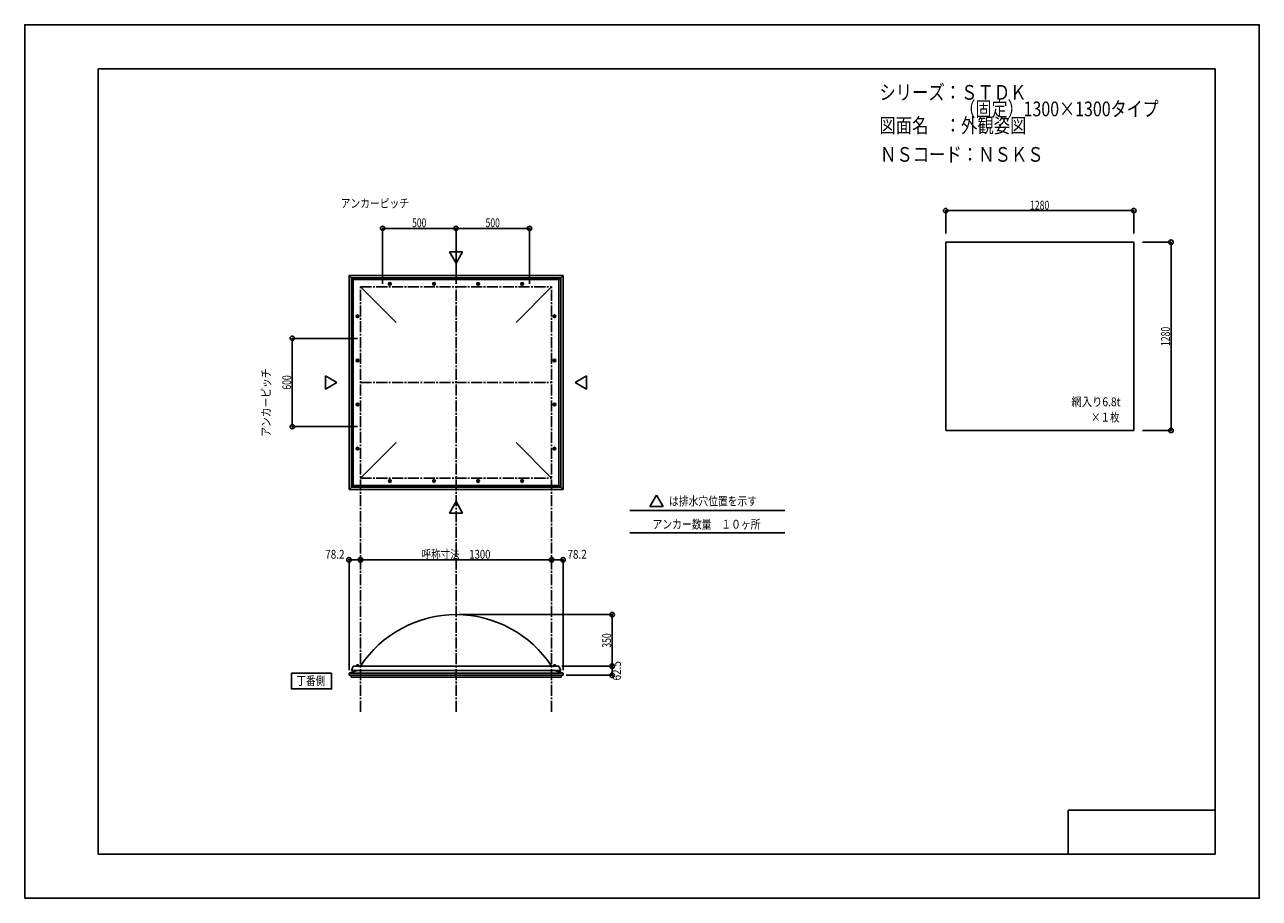
# Model space of a CAD drawing. Extents: x -210 to 210, y -148 to 148.
import ezdxf
from ezdxf.enums import TextEntityAlignment as Align

# ---------------------------------------------------------------- set-up
doc = ezdxf.new("R2010")
doc.units = 0
doc.header["$LTSCALE"] = 10
doc.header["$PDMODE"] = 32
doc.header["$PDSIZE"] = 1.5
doc.linetypes.add('DASHDOT', pattern=[0.5375, 0.375, -0.05, 0.0625, -0.05])
doc.linetypes.add('DOT', pattern=[0.1125, 0.0625, -0.05])
for name, color, linetype in [('St', 127, 'CONTINUOUS'), ('ガラス', 48, 'CONTINUOUS'), ('ボルト／ビス', 64, 'CONTINUOUS'), ('別途部材', 96, 'CONTINUOUS'), ('型材断面', 47, 'CONTINUOUS'), ('寸法', 80, 'CONTINUOUS'), ('文字', 79, 'CONTINUOUS'), ('補助線', 16, 'DOT'), ('通り芯', 15, 'CONTINUOUS')]:
    doc.layers.add(name, color=color, linetype=linetype)
doc.styles.add('TextStyle03', font='MONOTXT', dxfattribs={"height": 1, "bigfont": 'BIGFONT'})

# ---------------------------------------------------------------- blocks, each defined once
blk = doc.blocks.new('*GRP_0001')
at = {"layer": '型材断面', "linetype": 'CONTINUOUS'}
for p, q in [((-185, -133.5), (-185, 133.5)), ((195, 133.5), (-185, 133.5)), ((195, 133.5), (195, -133.5)), ((145, -133.5), (145, -118.5)), ((195, -118.5), (145, -118.5)), ((195, -133.5), (-185, -133.5))]:
    blk.add_line(p, q, dxfattribs=at)
blk = doc.blocks.new('*GRP_0005')
at = {"layer": '補助線', "color": 0, "linetype": 'BYBLOCK'}
for p, q in [((-55.630937, 60.370383), (-55.880937, 60.370383)), ((-55.755937, 60.495383), (-55.755937, 60.245383))]:
    blk.add_line(p, q, dxfattribs=at)
blk = doc.blocks.new('*GRP_0004')
at = {"layer": 'ボルト／ビス', "linetype": 'CONTINUOUS'}
for p, q in [((-55.755937, 60.659058), (-56.005937, 60.51472)), ((-56.005937, 60.226045), (-56.005937, 60.51472)), ((-56.005937, 60.226045), (-55.755937, 60.081708)), ((-55.755937, 60.659058), (-55.505937, 60.51472)), ((-55.505937, 60.226045), (-55.755937, 60.081708)), ((-55.505937, 60.51472), (-55.505937, 60.226045))]:
    blk.add_line(p, q, dxfattribs=at)
blk.add_circle((-55.755937, 60.370383), 0.25, dxfattribs=at)
at = {"layer": '補助線', "linetype": 'CONTINUOUS'}
blk.add_blockref('*GRP_0005', (0, 0), dxfattribs=at)
blk = doc.blocks.new('*GRP_0007')
at = {"layer": '補助線', "color": 0, "linetype": 'BYBLOCK'}
for p, q in [((-40.630937, 60.370383), (-40.880937, 60.370383)), ((-40.755937, 60.495383), (-40.755937, 60.245383))]:
    blk.add_line(p, q, dxfattribs=at)
blk = doc.blocks.new('*GRP_0006')
at = {"layer": 'ボルト／ビス', "linetype": 'CONTINUOUS'}
for p, q in [((-40.755937, 60.659058), (-41.005937, 60.51472)), ((-41.005937, 60.226045), (-41.005937, 60.51472)), ((-41.005937, 60.226045), (-40.755937, 60.081708)), ((-40.755937, 60.659058), (-40.505937, 60.51472)), ((-40.505937, 60.226045), (-40.755937, 60.081708)), ((-40.505937, 60.51472), (-40.505937, 60.226045))]:
    blk.add_line(p, q, dxfattribs=at)
blk.add_circle((-40.755937, 60.370383), 0.25, dxfattribs=at)
at = {"layer": '補助線', "linetype": 'CONTINUOUS'}
blk.add_blockref('*GRP_0007', (0, 0), dxfattribs=at)
blk = doc.blocks.new('*GRP_0010')
at = {"layer": '補助線', "color": 0, "linetype": 'BYBLOCK'}
for p, q in [((-70.880937, 60.370383), (-70.630937, 60.370383)), ((-70.755937, 60.495383), (-70.755937, 60.245383))]:
    blk.add_line(p, q, dxfattribs=at)
blk = doc.blocks.new('*GRP_0008')
at = {"layer": 'ボルト／ビス', "linetype": 'CONTINUOUS'}
for p, q in [((-70.755937, 60.659058), (-71.005937, 60.51472)), ((-71.005937, 60.51472), (-71.005937, 60.226045)), ((-71.005937, 60.226045), (-70.755937, 60.081708)), ((-70.755937, 60.659058), (-70.505937, 60.51472)), ((-70.505937, 60.226045), (-70.755937, 60.081708)), ((-70.505937, 60.226045), (-70.505937, 60.51472))]:
    blk.add_line(p, q, dxfattribs=at)
blk.add_circle((-70.755937, 60.370383), 0.25, dxfattribs=at)
at = {"layer": '補助線', "linetype": 'CONTINUOUS'}
blk.add_blockref('*GRP_0010', (0, 0), dxfattribs=at)
blk = doc.blocks.new('*GRP_0011')
at = {"layer": '補助線', "color": 0, "linetype": 'BYBLOCK'}
for p, q in [((-85.880937, 60.370383), (-85.630937, 60.370383)), ((-85.755937, 60.495383), (-85.755937, 60.245383))]:
    blk.add_line(p, q, dxfattribs=at)
blk = doc.blocks.new('*GRP_0009')
at = {"layer": 'ボルト／ビス', "linetype": 'CONTINUOUS'}
for p, q in [((-85.755937, 60.659058), (-86.005937, 60.51472)), ((-86.005937, 60.51472), (-86.005937, 60.226045)), ((-86.005937, 60.226045), (-85.755937, 60.081708)), ((-85.755937, 60.659058), (-85.505937, 60.51472)), ((-85.505937, 60.226045), (-85.755937, 60.081708)), ((-85.505937, 60.226045), (-85.505937, 60.51472))]:
    blk.add_line(p, q, dxfattribs=at)
blk.add_circle((-85.755937, 60.370383), 0.25, dxfattribs=at)
at = {"layer": '補助線', "linetype": 'CONTINUOUS'}
blk.add_blockref('*GRP_0011', (0, 0), dxfattribs=at)
blk = doc.blocks.new('*GRP_0014')
at = {"layer": '補助線', "color": 0, "linetype": 'BYBLOCK'}
for p, q in [((-96.880935, 34.370385), (-96.630935, 34.370385)), ((-96.755935, 34.495385), (-96.755935, 34.245385))]:
    blk.add_line(p, q, dxfattribs=at)
blk = doc.blocks.new('*GRP_0012')
at = {"layer": 'ボルト／ビス', "linetype": 'CONTINUOUS'}
for p, q in [((-97.04461, 34.370385), (-96.900273, 34.620385)), ((-97.04461, 34.370385), (-96.900273, 34.120385)), ((-96.900273, 34.620385), (-96.611597, 34.620385)), ((-96.611597, 34.120385), (-96.900273, 34.120385)), ((-96.611597, 34.620385), (-96.46726, 34.370385)), ((-96.611597, 34.120385), (-96.46726, 34.370385))]:
    blk.add_line(p, q, dxfattribs=at)
blk.add_circle((-96.755935, 34.370385), 0.25, dxfattribs=at)
at = {"layer": '補助線', "linetype": 'CONTINUOUS'}
blk.add_blockref('*GRP_0014', (0, 0), dxfattribs=at)
blk = doc.blocks.new('*GRP_0015')
at = {"layer": '補助線', "color": 0, "linetype": 'BYBLOCK'}
for p, q in [((-96.880935, 49.370385), (-96.630935, 49.370385)), ((-96.755935, 49.495385), (-96.755935, 49.245385))]:
    blk.add_line(p, q, dxfattribs=at)
blk = doc.blocks.new('*GRP_0013')
at = {"layer": 'ボルト／ビス', "linetype": 'CONTINUOUS'}
for p, q in [((-97.04461, 49.370385), (-96.900273, 49.620385)), ((-97.04461, 49.370385), (-96.900273, 49.120385)), ((-96.900273, 49.620385), (-96.611597, 49.620385)), ((-96.611597, 49.120385), (-96.900273, 49.120385)), ((-96.611597, 49.620385), (-96.46726, 49.370385)), ((-96.611597, 49.120385), (-96.46726, 49.370385))]:
    blk.add_line(p, q, dxfattribs=at)
blk.add_circle((-96.755935, 49.370385), 0.25, dxfattribs=at)
at = {"layer": '補助線', "linetype": 'CONTINUOUS'}
blk.add_blockref('*GRP_0015', (0, 0), dxfattribs=at)
blk = doc.blocks.new('*GRP_0018')
at = {"layer": '補助線', "color": 0, "linetype": 'BYBLOCK'}
for p, q in [((-96.880935, 19.37038), (-96.630935, 19.37038)), ((-96.755935, 19.24538), (-96.755935, 19.49538))]:
    blk.add_line(p, q, dxfattribs=at)
blk = doc.blocks.new('*GRP_0016')
at = {"layer": 'ボルト／ビス', "linetype": 'CONTINUOUS'}
for p, q in [((-97.04461, 19.37038), (-96.900273, 19.62038)), ((-97.04461, 19.37038), (-96.900273, 19.12038)), ((-96.611597, 19.62038), (-96.900273, 19.62038)), ((-96.900273, 19.12038), (-96.611597, 19.12038)), ((-96.611597, 19.62038), (-96.46726, 19.37038)), ((-96.611597, 19.12038), (-96.46726, 19.37038))]:
    blk.add_line(p, q, dxfattribs=at)
blk.add_circle((-96.755935, 19.37038), 0.25, dxfattribs=at)
at = {"layer": '補助線', "linetype": 'CONTINUOUS'}
blk.add_blockref('*GRP_0018', (0, 0), dxfattribs=at)
blk = doc.blocks.new('*GRP_0019')
at = {"layer": '補助線', "color": 0, "linetype": 'BYBLOCK'}
for p, q in [((-96.880935, 4.37038), (-96.630935, 4.37038)), ((-96.755935, 4.24538), (-96.755935, 4.49538))]:
    blk.add_line(p, q, dxfattribs=at)
blk = doc.blocks.new('*GRP_0017')
at = {"layer": 'ボルト／ビス', "linetype": 'CONTINUOUS'}
for p, q in [((-97.04461, 4.37038), (-96.900273, 4.62038)), ((-97.04461, 4.37038), (-96.900273, 4.12038)), ((-96.611597, 4.62038), (-96.900273, 4.62038)), ((-96.611597, 4.62038), (-96.46726, 4.37038)), ((-96.611597, 4.12038), (-96.46726, 4.37038)), ((-96.900273, 4.12038), (-96.611597, 4.12038))]:
    blk.add_line(p, q, dxfattribs=at)
blk.add_circle((-96.755935, 4.37038), 0.25, dxfattribs=at)
at = {"layer": '補助線', "linetype": 'CONTINUOUS'}
blk.add_blockref('*GRP_0019', (0, 0), dxfattribs=at)
blk = doc.blocks.new('*GRP_0022')
at = {"layer": '補助線', "color": 0, "linetype": 'BYBLOCK'}
for p, q in [((-70.88094, -6.629615), (-70.63094, -6.629615)), ((-70.75594, -6.754615), (-70.75594, -6.504615))]:
    blk.add_line(p, q, dxfattribs=at)
blk = doc.blocks.new('*GRP_0020')
at = {"layer": 'ボルト／ビス', "linetype": 'CONTINUOUS'}
for p, q in [((-71.00594, -6.485278), (-70.75594, -6.34094)), ((-71.00594, -6.773952), (-71.00594, -6.485278)), ((-70.75594, -6.91829), (-71.00594, -6.773952)), ((-70.50594, -6.485278), (-70.75594, -6.34094)), ((-70.75594, -6.91829), (-70.50594, -6.773952)), ((-70.50594, -6.485278), (-70.50594, -6.773952))]:
    blk.add_line(p, q, dxfattribs=at)
blk.add_circle((-70.75594, -6.629615), 0.25, dxfattribs=at)
at = {"layer": '補助線', "linetype": 'CONTINUOUS'}
blk.add_blockref('*GRP_0022', (0, 0), dxfattribs=at)
blk = doc.blocks.new('*GRP_0023')
at = {"layer": '補助線', "color": 0, "linetype": 'BYBLOCK'}
for p, q in [((-85.88094, -6.629615), (-85.63094, -6.629615)), ((-85.75594, -6.754615), (-85.75594, -6.504615))]:
    blk.add_line(p, q, dxfattribs=at)
blk = doc.blocks.new('*GRP_0021')
at = {"layer": 'ボルト／ビス', "linetype": 'CONTINUOUS'}
for p, q in [((-86.00594, -6.485278), (-85.75594, -6.34094)), ((-86.00594, -6.773952), (-86.00594, -6.485278)), ((-85.75594, -6.91829), (-86.00594, -6.773952)), ((-85.50594, -6.485278), (-85.75594, -6.34094)), ((-85.75594, -6.91829), (-85.50594, -6.773952)), ((-85.50594, -6.485278), (-85.50594, -6.773952))]:
    blk.add_line(p, q, dxfattribs=at)
blk.add_circle((-85.75594, -6.629615), 0.25, dxfattribs=at)
at = {"layer": '補助線', "linetype": 'CONTINUOUS'}
blk.add_blockref('*GRP_0023', (0, 0), dxfattribs=at)
blk = doc.blocks.new('*GRP_0026')
at = {"layer": '補助線', "color": 0, "linetype": 'BYBLOCK'}
for p, q in [((-55.630935, -6.629615), (-55.880935, -6.629615)), ((-55.755935, -6.754615), (-55.755935, -6.504615))]:
    blk.add_line(p, q, dxfattribs=at)
blk = doc.blocks.new('*GRP_0024')
at = {"layer": 'ボルト／ビス', "linetype": 'CONTINUOUS'}
for p, q in [((-56.005935, -6.485278), (-55.755935, -6.34094)), ((-56.005935, -6.485278), (-56.005935, -6.773952)), ((-55.755935, -6.91829), (-56.005935, -6.773952)), ((-55.505935, -6.485278), (-55.755935, -6.34094)), ((-55.755935, -6.91829), (-55.505935, -6.773952)), ((-55.505935, -6.773952), (-55.505935, -6.485278))]:
    blk.add_line(p, q, dxfattribs=at)
blk.add_circle((-55.755935, -6.629615), 0.25, dxfattribs=at)
at = {"layer": '補助線', "linetype": 'CONTINUOUS'}
blk.add_blockref('*GRP_0026', (0, 0), dxfattribs=at)
blk = doc.blocks.new('*GRP_0027')
at = {"layer": '補助線', "color": 0, "linetype": 'BYBLOCK'}
for p, q in [((-40.630935, -6.629615), (-40.880935, -6.629615)), ((-40.755935, -6.754615), (-40.755935, -6.504615))]:
    blk.add_line(p, q, dxfattribs=at)
blk = doc.blocks.new('*GRP_0025')
at = {"layer": 'ボルト／ビス', "linetype": 'CONTINUOUS'}
for p, q in [((-41.005935, -6.485278), (-40.755935, -6.34094)), ((-41.005935, -6.485278), (-41.005935, -6.773952)), ((-40.755935, -6.91829), (-41.005935, -6.773952)), ((-40.505935, -6.485278), (-40.755935, -6.34094)), ((-40.755935, -6.91829), (-40.505935, -6.773952)), ((-40.505935, -6.773952), (-40.505935, -6.485278))]:
    blk.add_line(p, q, dxfattribs=at)
blk.add_circle((-40.755935, -6.629615), 0.25, dxfattribs=at)
at = {"layer": '補助線', "linetype": 'CONTINUOUS'}
blk.add_blockref('*GRP_0027', (0, 0), dxfattribs=at)
blk = doc.blocks.new('*GRP_0030')
at = {"layer": '補助線', "color": 0, "linetype": 'BYBLOCK'}
for p, q in [((-29.630937, 19.370383), (-29.880937, 19.370383)), ((-29.755937, 19.245383), (-29.755937, 19.495383))]:
    blk.add_line(p, q, dxfattribs=at)
blk = doc.blocks.new('*GRP_0028')
at = {"layer": 'ボルト／ビス', "linetype": 'CONTINUOUS'}
for p, q in [((-29.900275, 19.620383), (-30.044613, 19.370383)), ((-29.900275, 19.120383), (-30.044613, 19.370383)), ((-29.900275, 19.620383), (-29.6116, 19.620383)), ((-29.6116, 19.120383), (-29.900275, 19.120383)), ((-29.467263, 19.370383), (-29.6116, 19.620383)), ((-29.467263, 19.370383), (-29.6116, 19.120383))]:
    blk.add_line(p, q, dxfattribs=at)
blk.add_circle((-29.755937, 19.370383), 0.25, dxfattribs=at)
at = {"layer": '補助線', "linetype": 'CONTINUOUS'}
blk.add_blockref('*GRP_0030', (0, 0), dxfattribs=at)
blk = doc.blocks.new('*GRP_0031')
at = {"layer": '補助線', "color": 0, "linetype": 'BYBLOCK'}
for p, q in [((-29.630937, 4.370383), (-29.880937, 4.370383)), ((-29.755937, 4.245383), (-29.755937, 4.495383))]:
    blk.add_line(p, q, dxfattribs=at)
blk = doc.blocks.new('*GRP_0029')
at = {"layer": 'ボルト／ビス', "linetype": 'CONTINUOUS'}
for p, q in [((-29.900275, 4.620383), (-30.044613, 4.370383)), ((-29.900275, 4.120383), (-30.044613, 4.370383)), ((-29.900275, 4.620383), (-29.6116, 4.620383)), ((-29.467263, 4.370383), (-29.6116, 4.620383)), ((-29.467263, 4.370383), (-29.6116, 4.120383)), ((-29.6116, 4.120383), (-29.900275, 4.120383))]:
    blk.add_line(p, q, dxfattribs=at)
blk.add_circle((-29.755937, 4.370383), 0.25, dxfattribs=at)
at = {"layer": '補助線', "linetype": 'CONTINUOUS'}
blk.add_blockref('*GRP_0031', (0, 0), dxfattribs=at)
blk = doc.blocks.new('*GRP_0034')
at = {"layer": '補助線', "color": 0, "linetype": 'BYBLOCK'}
for p, q in [((-29.630937, 34.370383), (-29.880937, 34.370383)), ((-29.755937, 34.495383), (-29.755937, 34.245383))]:
    blk.add_line(p, q, dxfattribs=at)
blk = doc.blocks.new('*GRP_0032')
at = {"layer": 'ボルト／ビス', "linetype": 'CONTINUOUS'}
for p, q in [((-29.900275, 34.620383), (-30.044613, 34.370383)), ((-29.900275, 34.120383), (-30.044613, 34.370383)), ((-29.6116, 34.620383), (-29.900275, 34.620383)), ((-29.900275, 34.120383), (-29.6116, 34.120383)), ((-29.467263, 34.370383), (-29.6116, 34.620383)), ((-29.467263, 34.370383), (-29.6116, 34.120383))]:
    blk.add_line(p, q, dxfattribs=at)
blk.add_circle((-29.755937, 34.370383), 0.25, dxfattribs=at)
at = {"layer": '補助線', "linetype": 'CONTINUOUS'}
blk.add_blockref('*GRP_0034', (0, 0), dxfattribs=at)
blk = doc.blocks.new('*GRP_0035')
at = {"layer": '補助線', "color": 0, "linetype": 'BYBLOCK'}
for p, q in [((-29.630937, 49.370383), (-29.880937, 49.370383)), ((-29.755937, 49.495383), (-29.755937, 49.245383))]:
    blk.add_line(p, q, dxfattribs=at)
blk = doc.blocks.new('*GRP_0033')
at = {"layer": 'ボルト／ビス', "linetype": 'CONTINUOUS'}
for p, q in [((-29.900275, 49.620383), (-30.044613, 49.370383)), ((-29.900275, 49.120383), (-30.044613, 49.370383)), ((-29.6116, 49.620383), (-29.900275, 49.620383)), ((-29.900275, 49.120383), (-29.6116, 49.120383)), ((-29.467263, 49.370383), (-29.6116, 49.620383)), ((-29.467263, 49.370383), (-29.6116, 49.120383))]:
    blk.add_line(p, q, dxfattribs=at)
blk.add_circle((-29.755937, 49.370383), 0.25, dxfattribs=at)
at = {"layer": '補助線', "linetype": 'CONTINUOUS'}
blk.add_blockref('*GRP_0035', (0, 0), dxfattribs=at)
blk = doc.blocks.new('*DIM_0002')
at = {"layer": '寸法', "color": 0, "linetype": 'BYBLOCK'}
for p, q in [((-95.755937, -35.080245), (-95.755937, -33.416065)), ((-95.755937, -33.416065), (-30.755937, -33.416065)), ((-30.755937, -35.080245), (-30.755937, -33.416065))]:
    blk.add_line(p, q, dxfattribs=at)
at = {"layer": '寸法', "color": 0}
for p in [(-95.755937, -33.416065), (-30.755937, -33.416065)]:
    blk.add_point(p, dxfattribs=at)
at = {"layer": '寸法', "color": 0, "linetype": 'CONTINUOUS', "style": 'TextStyle03'}
blk.add_text('呼称寸法\u30001300', height=3, dxfattribs=at).set_placement((-74.99375, -33.05), (-51.55625, -33.05), align=Align.FIT)
blk = doc.blocks.new('*DIM_0003')
at = {"layer": '寸法', "color": 0, "linetype": 'BYBLOCK'}
for p in [(-62.255935, -52.069873), (-10.143282, -69.569873)]:
    blk.add_line(p, (-10.143282, -52.069873), dxfattribs=at)
at = {"layer": '寸法', "color": 0}
for p in [(-10.143282, -52.069873), (-10.143282, -69.569873)]:
    blk.add_point(p, dxfattribs=at)
at = {"layer": '寸法', "color": 0, "linetype": 'CONTINUOUS', "style": 'TextStyle03'}
blk.add_text('350', height=3, rotation=90, dxfattribs=at).set_placement((-10.525, -63.2875), (-10.525, -58.4125), align=Align.FIT)
blk = doc.blocks.new('*DIM_0036')
at = {"layer": '寸法', "color": 0, "linetype": 'BYBLOCK'}
for p, q in [((-88.255937, 60.370385), (-88.255937, 79.258818)), ((-88.255937, 79.258818), (-63.255937, 79.258818)), ((-63.255937, 60.370385), (-63.255937, 79.258818))]:
    blk.add_line(p, q, dxfattribs=at)
at = {"layer": '寸法', "color": 0}
for p in [(-88.255937, 79.258818), (-63.255937, 79.258818)]:
    blk.add_point(p, dxfattribs=at)
at = {"layer": '寸法', "color": 0, "linetype": 'CONTINUOUS', "style": 'TextStyle03'}
blk.add_text('500', height=3, dxfattribs=at).set_placement((-78.2125, 79.65), (-73.3375, 79.65), align=Align.FIT)
blk = doc.blocks.new('*DIM_0037')
at = {"layer": '寸法', "color": 0, "linetype": 'BYBLOCK'}
for p in [(-63.255937, 79.258818), (-38.255937, 60.370385)]:
    blk.add_line(p, (-38.255937, 79.258818), dxfattribs=at)
at = {"layer": '寸法', "color": 0}
blk.add_point((-38.255937, 79.258818), dxfattribs=at)
at = {"layer": '寸法', "color": 0, "linetype": 'CONTINUOUS', "style": 'TextStyle03'}
blk.add_text('500', height=3, dxfattribs=at).set_placement((-53.2125, 79.65), (-48.3375, 79.65), align=Align.FIT)
blk = doc.blocks.new('*DIM_0038')
at = {"layer": '寸法', "color": 0, "linetype": 'BYBLOCK'}
for p, q in [((-96.755937, 41.870383), (-118.962057, 41.870383)), ((-118.962057, 41.870383), (-118.962057, 11.870383)), ((-96.755937, 11.870383), (-118.962057, 11.870383))]:
    blk.add_line(p, q, dxfattribs=at)
at = {"layer": '寸法', "color": 0}
for p in [(-118.962057, 41.870383), (-118.962057, 11.870383)]:
    blk.add_point(p, dxfattribs=at)
at = {"layer": '寸法', "color": 0, "linetype": 'CONTINUOUS', "style": 'TextStyle03'}
blk.add_text('600', height=3, rotation=90, dxfattribs=at).set_placement((-119.35, 24.4375), (-119.35, 29.3125), align=Align.FIT)
blk = doc.blocks.new('*DIM_0039')
at = {"layer": '寸法', "color": 0, "linetype": 'BYBLOCK'}
for p, q in [((-27.255935, -69.569873), (-10.143282, -69.569873)), ((-10.143282, -69.569873), (-10.143282, -72.6948)), ((-25.84572, -72.6948), (-10.143282, -72.6948))]:
    blk.add_line(p, q, dxfattribs=at)
at = {"layer": '寸法', "color": 0}
for p in [(-10.143282, -69.569873), (-10.143282, -72.6948)]:
    blk.add_point(p, dxfattribs=at)
at = {"layer": '寸法', "color": 0, "linetype": 'CONTINUOUS', "style": 'TextStyle03'}
blk.add_text('62.5', height=3, rotation=90, dxfattribs=at).set_placement((-7.15, -74.43125), (-7.15, -67.86875), align=Align.FIT)
blk = doc.blocks.new('*DIM_0040')
at = {"layer": '寸法', "color": 0, "linetype": 'BYBLOCK'}
for p in [(-30.755937, -33.416065), (-26.84572, -70.9448)]:
    blk.add_line(p, (-26.84572, -33.416065), dxfattribs=at)
at = {"layer": '寸法', "color": 0}
for p in [(-30.755937, -33.416065), (-26.84572, -33.416065)]:
    blk.add_point(p, dxfattribs=at)
at = {"layer": '寸法', "color": 0, "linetype": 'CONTINUOUS', "style": 'TextStyle03'}
blk.add_text('78.2', height=3, dxfattribs=at).set_placement((-25.35625, -33.05), (-18.79375, -33.05), align=Align.FIT)
blk = doc.blocks.new('*DIM_0041')
at = {"layer": '寸法', "color": 0, "linetype": 'BYBLOCK'}
for p in [(-99.666155, -70.9448), (-95.755937, -33.416065)]:
    blk.add_line(p, (-99.666155, -33.416065), dxfattribs=at)
at = {"layer": '寸法', "color": 0}
for p in [(-99.666155, -33.416065), (-95.755937, -33.416065)]:
    blk.add_point(p, dxfattribs=at)
at = {"layer": '寸法', "color": 0, "linetype": 'CONTINUOUS', "style": 'TextStyle03'}
blk.add_text('78.2', height=3, dxfattribs=at).set_placement((-107.75625, -33.05), (-101.19375, -33.05), align=Align.FIT)
blk = doc.blocks.new('*DIM_0042')
at = {"layer": '寸法', "color": 0, "linetype": 'BYBLOCK'}
for p, q in [((170.304785, 74.557477), (179.967098, 74.557477)), ((179.967098, 74.557477), (179.967098, 10.557477)), ((170.304785, 10.557477), (179.967098, 10.557477))]:
    blk.add_line(p, q, dxfattribs=at)
at = {"layer": '寸法', "color": 0}
for p in [(179.967098, 74.557477), (179.967098, 10.557477)]:
    blk.add_point(p, dxfattribs=at)
at = {"layer": '寸法', "color": 0, "linetype": 'CONTINUOUS', "style": 'TextStyle03'}
blk.add_text('1280', height=3, rotation=90, dxfattribs=at).set_placement((179.575, 39.24375), (179.575, 45.80625), align=Align.FIT)
blk = doc.blocks.new('*DIM_0043')
at = {"layer": '寸法', "color": 0, "linetype": 'BYBLOCK'}
for p, q in [((103.304785, 77.557477), (103.304785, 85.30483)), ((103.304785, 85.30483), (167.304785, 85.30483)), ((167.304785, 77.557477), (167.304785, 85.30483))]:
    blk.add_line(p, q, dxfattribs=at)
at = {"layer": '寸法', "color": 0}
for p in [(103.304785, 85.30483), (167.304785, 85.30483)]:
    blk.add_point(p, dxfattribs=at)
at = {"layer": '寸法', "color": 0, "linetype": 'CONTINUOUS', "style": 'TextStyle03'}
blk.add_text('1280', height=3, dxfattribs=at).set_placement((131.99375, 85.65), (138.55625, 85.65), align=Align.FIT)
blk = doc.blocks.new('*GRP_0044')
at = {"layer": 'ボルト／ビス', "linetype": 'CONTINUOUS'}
for p, q in [((-97.305937, -69.569875), (-97.305937, -69.469875)), ((-97.305937, -69.469875), (-96.205937, -69.469875)), ((-97.305937, -69.569875), (-96.205937, -69.569875)), ((-97.205937, -69.419875), (-97.205937, -69.469875)), ((-97.205937, -69.419875), (-96.305937, -69.419875)), ((-97.055937, -69.319875), (-97.055937, -69.419875)), ((-97.055937, -69.319875), (-96.455937, -69.319875)), ((-97.044613, -69.319875), (-96.467263, -69.319875)), ((-96.755937, -69.569875), (-96.755937, -68.869875)), ((-96.455937, -69.319875), (-96.455937, -69.419875)), ((-96.305937, -69.419875), (-96.305937, -69.469875)), ((-96.205937, -69.469875), (-96.205937, -69.569875))]:
    blk.add_line(p, q, dxfattribs=at)
at = {"layer": 'ボルト／ビス', "color": 64, "linetype": 'CONTINUOUS'}
for p, q in [((-96.9965, -69.119875), (-97.044613, -69.137388)), ((-97.044613, -69.137388), (-97.044613, -69.319875)), ((-96.9965, -69.119875), (-96.515375, -69.119875)), ((-96.900275, -69.137388), (-96.900275, -69.319875)), ((-96.6116, -69.137388), (-96.6116, -69.319875)), ((-96.515375, -69.119875), (-96.467263, -69.137388)), ((-96.467263, -69.137388), (-96.467263, -69.319875))]:
    blk.add_line(p, q, dxfattribs=at)
for centre, radius, start, end in [((-96.972442, -69.277342), 0.157468, 62.721967, 90), ((-96.755936, -69.723478), 0.603603, 76.165002, 103.834985), ((-96.539429, -69.277342), 0.157468, 90, 117.278033)]:
    blk.add_arc(centre, radius, start, end, dxfattribs=at)
blk = doc.blocks.new('*GRP_0045')
at = {"layer": 'ボルト／ビス', "linetype": 'CONTINUOUS'}
for p, q in [((-30.305933, -69.569875), (-30.305933, -69.469875)), ((-30.305933, -69.469875), (-29.205933, -69.469875)), ((-30.305933, -69.569875), (-29.205933, -69.569875)), ((-30.205933, -69.419875), (-30.205933, -69.469875)), ((-30.205933, -69.419875), (-29.305933, -69.419875)), ((-30.055933, -69.319875), (-30.055933, -69.419875)), ((-30.055933, -69.319875), (-29.455933, -69.319875)), ((-30.044607, -69.319875), (-29.467257, -69.319875)), ((-29.755933, -69.569875), (-29.755933, -68.869875)), ((-29.455933, -69.319875), (-29.455933, -69.419875)), ((-29.305933, -69.419875), (-29.305933, -69.469875)), ((-29.205933, -69.469875), (-29.205933, -69.569875))]:
    blk.add_line(p, q, dxfattribs=at)
at = {"layer": 'ボルト／ビス', "color": 64, "linetype": 'CONTINUOUS'}
for p, q in [((-29.996495, -69.119875), (-30.044607, -69.137388)), ((-30.044607, -69.137388), (-30.044607, -69.319875)), ((-29.996495, -69.119875), (-29.51537, -69.119875)), ((-29.90027, -69.137388), (-29.90027, -69.319875)), ((-29.611595, -69.137388), (-29.611595, -69.319875)), ((-29.51537, -69.119875), (-29.467257, -69.137388)), ((-29.467257, -69.137388), (-29.467257, -69.319875))]:
    blk.add_line(p, q, dxfattribs=at)
for centre, radius, start, end in [((-29.972437, -69.277342), 0.157468, 62.721967, 90), ((-29.755931, -69.723478), 0.603603, 76.165002, 103.834985), ((-29.539424, -69.277342), 0.157468, 90, 117.278033)]:
    blk.add_arc(centre, radius, start, end, dxfattribs=at)

msp = doc.modelspace()

# ---------------------------------------------------------------- linework, layer by layer
at = {"layer": 'St', "color": 47, "linetype": 'CONTINUOUS'}
for p in [(-99.666155, -72.6948), (-26.84572, -72.6948)]:
    msp.add_line(p, (-63.255937, -72.6948), dxfattribs=at)
at = {"layer": 'ガラス', "linetype": 'CONTINUOUS'}
for p, q in [((103.304785, 10.557477), (103.304785, 74.557477)), ((167.304785, 74.557477), (103.304785, 74.557477)), ((167.304785, 74.557477), (167.304785, 10.557477)), ((103.304785, 10.557477), (167.304785, 10.557477))]:
    msp.add_line(p, q, dxfattribs=at)
at = {"layer": 'ボルト／ビス', "linetype": 'CONTINUOUS'}
for centre, radius in [((-85.755937, 60.370383), 0.455885), ((-85.755937, 60.370383), 0.288675), ((-70.755937, 60.370383), 0.455885), ((-70.755937, 60.370383), 0.288675), ((-55.755937, 60.370383), 0.455885), ((-55.755937, 60.370383), 0.288675), ((-40.755937, 60.370383), 0.455885), ((-40.755937, 60.370383), 0.288675), ((-96.755935, 49.370385), 0.455885), ((-96.755935, 49.370385), 0.288675), ((-29.755937, 49.370383), 0.455885), ((-29.755937, 49.370383), 0.288675), ((-96.755935, 34.370385), 0.455885), ((-96.755935, 34.370385), 0.288675), ((-29.755937, 34.370383), 0.455885), ((-29.755937, 34.370383), 0.288675), ((-96.755935, 19.37038), 0.455885), ((-96.755935, 19.37038), 0.288675), ((-29.755937, 19.370383), 0.455885), ((-29.755937, 19.370383), 0.288675), ((-96.755935, 4.37038), 0.455885), ((-96.755935, 4.37038), 0.288675), ((-29.755937, 4.370383), 0.455885), ((-29.755937, 4.370383), 0.288675), ((-85.75594, -6.629615), 0.455885), ((-85.75594, -6.629615), 0.288675), ((-70.75594, -6.629615), 0.455885), ((-70.75594, -6.629615), 0.288675), ((-55.755935, -6.629615), 0.455885), ((-55.755935, -6.629615), 0.288675), ((-40.755935, -6.629615), 0.455885), ((-40.755935, -6.629615), 0.288675)]:
    msp.add_circle(centre, radius, dxfattribs=at)
at = {"layer": '別途部材', "linetype": 'CONTINUOUS'}
for p, q in [((-98.855937, 26.870383), (-98.855937, 62.470385)), ((-63.255935, 62.470385), (-98.855937, 62.470385)), ((-98.855937, 62.470385), (-98.255937, 61.870385)), ((-98.255937, 26.870383), (-98.255937, 61.870385)), ((-63.255935, 61.870385), (-98.255937, 61.870385)), ((-95.755937, 59.370385), (-83.667053, 47.2815)), ((-63.255935, 62.470385), (-27.655935, 62.470385)), ((-63.255935, 61.870385), (-28.255935, 61.870385)), ((-30.755935, 59.370385), (-42.84482, 47.2815)), ((-27.655935, 62.470385), (-28.255935, 61.870385)), ((-28.255935, 26.870383), (-28.255935, 61.870385)), ((-27.655935, 26.870383), (-27.655935, 62.470385)), ((-98.855937, 26.870383), (-98.855937, -8.729618)), ((-98.255937, 26.870383), (-98.255937, -8.129618)), ((-28.255935, 26.870383), (-28.255935, -8.129618)), ((-27.655935, 26.870383), (-27.655935, -8.729618)), ((-95.755937, -5.629618), (-83.667053, 6.459267)), ((-30.755935, -5.629618), (-42.84482, 6.459267)), ((-98.855937, -8.729618), (-98.255937, -8.129618)), ((-63.255935, -8.129618), (-98.255937, -8.129618)), ((-63.255935, -8.129618), (-28.255935, -8.129618)), ((-27.655935, -8.729618), (-28.255935, -8.129618)), ((-63.255935, -8.729618), (-98.855937, -8.729618)), ((-63.255935, -8.729618), (-27.655935, -8.729618)), ((-98.855937, -71.069873), (-63.255935, -71.069873)), ((-27.655935, -71.069873), (-63.255935, -71.069873))]:
    msp.add_line(p, q, dxfattribs=at)
at = {"layer": '別途部材', "color": 96, "linetype": 'CONTINUOUS'}
for p, q in [((-98.255937, -69.569873), (-98.855937, -71.069873)), ((-98.255937, -69.569873), (-63.255935, -69.569873)), ((-28.255935, -69.569873), (-63.255935, -69.569873)), ((-28.255935, -69.569873), (-27.655935, -71.069873))]:
    msp.add_line(p, q, dxfattribs=at)
at = {"layer": '別途部材', "linetype": 'CONTINUOUS'}
msp.add_arc((-63.255936, -90.998446), 38.928572, 33.39849, 146.60151, dxfattribs=at)
at = {"layer": '型材断面', "linetype": 'CONTINUOUS'}
for p, q in [((-63.255937, 67.394257), (-65.499382, 71.280018)), ((-61.012493, 71.280018), (-65.499382, 71.280018)), ((-63.255937, 67.394257), (-61.012493, 71.280018)), ((-98.85594, 62.470383), (-99.66616, 63.280602)), ((-99.66616, 63.280602), (-63.255937, 63.280602)), ((-99.66616, 63.280602), (-99.66616, 26.870383)), ((-26.845715, 63.280602), (-63.255937, 63.280602)), ((-27.655935, 62.470383), (-26.845715, 63.280602)), ((-26.845715, 63.280602), (-26.845715, 26.870383)), ((-103.779813, 26.870383), (-107.665572, 29.113827)), ((-107.665572, 29.113827), (-107.665572, 24.626937)), ((-103.779813, 26.870383), (-107.665572, 24.626937)), ((-99.66616, -9.539837), (-99.66616, 26.870383)), ((-26.845715, -9.539837), (-26.845715, 26.870383)), ((-22.732063, 26.870383), (-18.846303, 29.113827)), ((-22.732063, 26.870383), (-18.846303, 24.626937)), ((-18.846303, 29.113827), (-18.846303, 24.626937)), ((-98.85594, -8.729618), (-99.66616, -9.539837)), ((-99.66616, -9.539837), (-63.255937, -9.539837)), ((-26.845715, -9.539837), (-63.255937, -9.539837)), ((-27.655935, -8.729618), (-26.845715, -9.539837)), ((4.930422, -11.415415), (2.686977, -15.301175)), ((4.930422, -11.415415), (7.173868, -15.301175)), ((-63.255937, -13.653492), (-65.499382, -17.539253)), ((-63.255937, -13.653492), (-61.012493, -17.539253)), ((-4.103457, -16.709068), (48.553223, -16.709068)), ((7.173868, -15.301175), (2.686977, -15.301175)), ((-61.012493, -17.539253), (-65.499382, -17.539253)), ((-4.103457, -24.21767), (48.553223, -24.21767)), ((-99.666155, -71.9448), (-63.255937, -71.9448)), ((-98.991155, -73.3698), (-98.991155, -72.6948)), ((-98.991155, -73.3698), (-63.255937, -73.3698)), ((-26.84572, -71.9448), (-63.255937, -71.9448)), ((-27.52072, -73.3698), (-63.255937, -73.3698)), ((-27.52072, -73.3698), (-27.52072, -72.6948))]:
    msp.add_line(p, q, dxfattribs=at)
at = {"layer": '型材断面', "linetype": 'DASHDOT'}
for p, q in [((-95.755937, -85.083888), (-95.755937, 59.370383)), ((-95.755937, 59.370383), (-30.755937, 59.370383)), ((-63.255937, -85.083888), (-63.255937, 59.370383)), ((-30.755937, -85.083888), (-30.755937, 59.370383)), ((-95.755937, 26.870383), (-30.755937, 26.870383)), ((-95.755937, -5.629618), (-30.755937, -5.629618))]:
    msp.add_line(p, q, dxfattribs=at)
at = {"layer": '型材断面', "color": 47, "linetype": 'CONTINUOUS'}
for p, q in [((-99.666155, -71.9448), (-96.854468, -71.069873)), ((-26.84572, -71.9448), (-29.657408, -71.069873)), ((-99.666155, -72.6948), (-99.666155, -71.9448)), ((-26.84572, -72.6948), (-26.84572, -71.9448))]:
    msp.add_line(p, q, dxfattribs=at)
at = {"layer": '型材断面', "linetype": 'CONTINUOUS'}
msp.add_lwpolyline([(-105.594575, -72.018157), (-119.190585, -72.018157), (-119.190585, -77.311685), (-105.594575, -77.311685)], close=True, dxfattribs=at)
at = {"layer": '通り芯', "linetype": 'CONTINUOUS'}
msp.add_lwpolyline([(-210, -148.5), (210, -148.5), (210, 148.5), (-210, 148.5)], close=True, dxfattribs=at)

# ---------------------------------------------------------------- block references
at = {"layer": '別途部材', "linetype": 'DOT'}
for name in ['*GRP_0044', '*GRP_0045']:
    msp.add_blockref(name, (0, 0), dxfattribs=at)
at = {"layer": '型材断面', "linetype": 'CONTINUOUS'}
msp.add_blockref('*GRP_0001', (0, 0), dxfattribs=at)
at = {"layer": '寸法', "linetype": 'CONTINUOUS'}
for name in ['*DIM_0043', '*DIM_0036', '*DIM_0037', '*DIM_0042', '*DIM_0038', '*DIM_0041', '*DIM_0002', '*DIM_0040', '*DIM_0003', '*DIM_0039']:
    msp.add_blockref(name, (0, 0), dxfattribs=at)
at = {"layer": '文字', "linetype": 'CONTINUOUS'}
for name in ['*GRP_0009', '*GRP_0008', '*GRP_0004', '*GRP_0006', '*GRP_0013', '*GRP_0033', '*GRP_0012', '*GRP_0032', '*GRP_0016', '*GRP_0028', '*GRP_0017', '*GRP_0029', '*GRP_0021', '*GRP_0020', '*GRP_0024', '*GRP_0025']:
    msp.add_blockref(name, (0, 0), dxfattribs=at)

# ---------------------------------------------------------------- texts
at = {"layer": '文字', "linetype": 'CONTINUOUS', "style": 'TextStyle03'}
for s, height, p, p2 in [('シリーズ：ＳＴＤＫ', 5, (80.775, 123), (130.775, 123)), ('\u3000\u3000\u3000\u3000\u3000（固定）1300×1300タイプ', 5, (80.775, 117.375), (175.775, 117.375)), ('図面名\u3000：外観姿図', 5, (80.775, 111.75), (130.775, 111.75)), ('ＮＳコード：ＮＳＫＳ', 5, (81, 101.9), (136.625, 101.9)), ('アンカーピッチ', 3, (-102.5, 86.3), (-79.25, 86.3)), ('網入り6.8t', 3, (146.1, 18.8), (162.7875, 18.8)), ('×１枚', 3, (152.725, 13.55), (162.475, 13.55)), ('は排水穴位置を示す', 3, (9.175, -14.975), (39.175, -14.975)), ('アンカー数量\u3000１０ヶ所', 3, (3.575, -22.825), (40.325, -22.825)), ('丁番側', 3, (-117.55, -76.025), (-107.8, -76.025))]:
    msp.add_text(s, height=height, dxfattribs=at).set_placement(p, p2, align=Align.FIT)
msp.add_text('アンカーピッチ', height=3, rotation=90, dxfattribs=at).set_placement((-126.4, 8.4), (-126.4, 31.65), align=Align.FIT)

doc.saveas('drawing.dxf')
